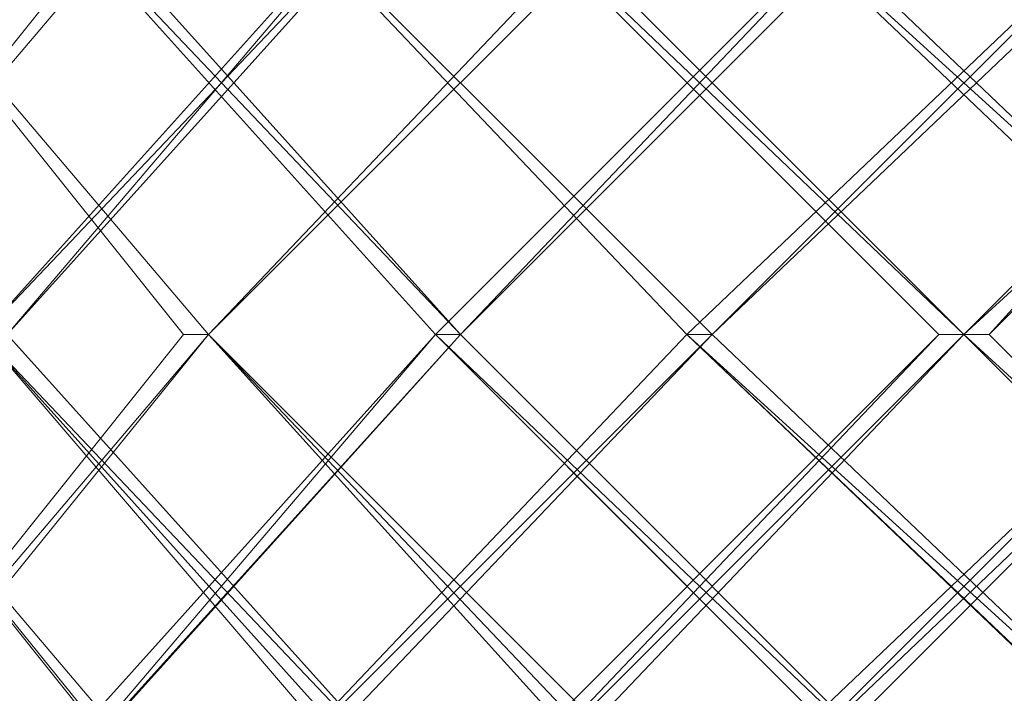
# Model space of a CAD drawing. Units: inches. Extents: x 0 to 7.4, y -13.4 to 0.
# Drawn here: x 3.1 to 3.5, y -4.5 to -4.3 of the extents above; entities that cross this region are included whole.
import ezdxf

# ---------------------------------------------------------------- set-up
doc = ezdxf.new("R2010")
doc.units = ezdxf.units.IN
doc.header["$MEASUREMENT"] = 0
doc.layers.add('Layer 1', color=7, linetype='Continuous')

# ---------------------------------------------------------------- blocks, each defined once
blk = doc.blocks.new('block 2')
at = {"layer": 'Layer 1', "color": 18, "lineweight": 18, "true_color": 0x010101}
for points in [[(3.19336, -4.37595), (3.2025, -4.37595), (3.04702, -4.19287), (3.19336, -4.37595)], [(3.19336, -4.37595), (3.2025, -4.37595), (3.04702, -4.19287), (3.19336, -4.37595)], [(3.2025, -4.19287), (3.04702, -4.37595)], [(3.04702, -4.37595), (3.19336, -4.19287), (3.2025, -4.19287), (3.04702, -4.37595)], [(3.04702, -4.37595), (3.19336, -4.19287), (3.2025, -4.19287), (3.04702, -4.37595)], [(3.28494, -4.19287), (3.29402, -4.19287), (3.1202, -4.37595)], [(3.1202, -4.37595), (3.12935, -4.37595), (3.28494, -4.19287), (3.1202, -4.37595)], [(3.1202, -4.37595), (3.12935, -4.37595), (3.28494, -4.19287), (3.1202, -4.37595)], [(3.1202, -4.19287), (3.29402, -4.37595), (3.28494, -4.37595), (3.1202, -4.19287)], [(3.29402, -4.37595), (3.1202, -4.19287), (3.12935, -4.19287), (3.29402, -4.37595)], [(3.28494, -4.37595), (3.29402, -4.37595), (3.1202, -4.19287), (3.28494, -4.37595)], [(3.29402, -4.37595), (3.1202, -4.19287), (3.12935, -4.19287), (3.29402, -4.37595)], [(3.28494, -4.37595), (3.29402, -4.37595), (3.1202, -4.19287), (3.28494, -4.37595)], [(3.12935, -4.37595), (3.28494, -4.19287), (3.29402, -4.19287), (3.12935, -4.37595)], [(3.12935, -4.37595), (3.28494, -4.19287), (3.29402, -4.19287), (3.12935, -4.37595)], [(3.2025, -4.19287), (3.3856, -4.37595), (3.37634, -4.37595), (3.2025, -4.19287)], [(3.37634, -4.37595), (3.3856, -4.37595), (3.2025, -4.19287), (3.37634, -4.37595)], [(3.37634, -4.37595), (3.3856, -4.37595), (3.2025, -4.19287), (3.37634, -4.37595)], [(3.37634, -4.19287), (3.3856, -4.19287), (3.2025, -4.37595)], [(3.2025, -4.37595), (3.37634, -4.19287), (3.3856, -4.19287), (3.2025, -4.37595)], [(3.2025, -4.37595), (3.37634, -4.19287), (3.3856, -4.19287), (3.2025, -4.37595)], [(3.28494, -4.19287), (3.29402, -4.19287), (3.47704, -4.37595), (3.28494, -4.19287)], [(3.47704, -4.37595), (3.28494, -4.19287), (3.29402, -4.19287), (3.47704, -4.37595)], [(3.46789, -4.37595), (3.47704, -4.37595), (3.28494, -4.19287), (3.46789, -4.37595)], [(3.47704, -4.37595), (3.28494, -4.19287), (3.29402, -4.19287), (3.47704, -4.37595)], [(3.46789, -4.37595), (3.47704, -4.37595), (3.28494, -4.19287), (3.46789, -4.37595)], [(3.47704, -4.19287), (3.29402, -4.37595), (3.28494, -4.37595)], [(3.28494, -4.37595), (3.29402, -4.37595), (3.46789, -4.19287), (3.28494, -4.37595)], [(3.28494, -4.37595), (3.29402, -4.37595), (3.46789, -4.19287), (3.28494, -4.37595)], [(3.29402, -4.37595), (3.46789, -4.19287), (3.47704, -4.19287), (3.29402, -4.37595)], [(3.29402, -4.37595), (3.46789, -4.19287), (3.47704, -4.19287), (3.29402, -4.37595)], [(3.37634, -4.19287), (3.3856, -4.19287), (3.5777, -4.37595), (3.37634, -4.19287)], [(3.5777, -4.37595), (3.37634, -4.19287), (3.3856, -4.19287), (3.5777, -4.37595)], [(3.56859, -4.37595), (3.5777, -4.37595), (3.37634, -4.19287), (3.56859, -4.37595)], [(3.5777, -4.37595), (3.37634, -4.19287), (3.3856, -4.19287), (3.5777, -4.37595)], [(3.56859, -4.37595), (3.5777, -4.37595), (3.37634, -4.19287), (3.56859, -4.37595)], [(3.5777, -4.19287), (3.3856, -4.37595), (3.37634, -4.37595)], [(3.37634, -4.37595), (3.3856, -4.37595), (3.56859, -4.19287), (3.37634, -4.37595)], [(3.37634, -4.37595), (3.3856, -4.37595), (3.56859, -4.19287), (3.37634, -4.37595)], [(3.3856, -4.37595), (3.56859, -4.19287), (3.5777, -4.19287), (3.3856, -4.37595)], [(3.3856, -4.37595), (3.56859, -4.19287), (3.5777, -4.19287), (3.3856, -4.37595)], [(3.58684, -4.27528), (3.47704, -4.37595)], [(3.47704, -4.37595), (3.4862, -4.37595), (3.5777, -4.27528), (3.47704, -4.37595)], [(3.47704, -4.37595), (3.4862, -4.37595), (3.5777, -4.27528), (3.47704, -4.37595)], [(3.4862, -4.37595), (3.5777, -4.27528), (3.58684, -4.27528), (3.4862, -4.37595)], [(3.4862, -4.37595), (3.5777, -4.27528), (3.58684, -4.27528), (3.4862, -4.37595)], [(3.2025, -4.37595), (3.04702, -4.56823), (3.04702, -4.55907)], [(3.04702, -4.55907), (3.19336, -4.37595), (3.2025, -4.37595), (3.04702, -4.55907)], [(3.04702, -4.55907), (3.19336, -4.37595), (3.2025, -4.37595), (3.04702, -4.55907)], [(3.04702, -4.37595), (3.2025, -4.55907), (3.2025, -4.56823), (3.04702, -4.37595)], [(3.19336, -4.55907), (3.2025, -4.55907), (3.04702, -4.37595), (3.19336, -4.55907)], [(3.19336, -4.55907), (3.2025, -4.55907), (3.04702, -4.37595), (3.19336, -4.55907)], [(3.28494, -4.37595), (3.29402, -4.37595), (3.1202, -4.56823), (3.1202, -4.55907)], [(3.1202, -4.55907), (3.12935, -4.55907), (3.28494, -4.37595), (3.1202, -4.55907)], [(3.1202, -4.55907), (3.12935, -4.55907), (3.28494, -4.37595), (3.1202, -4.55907)], [(3.1202, -4.37595), (3.29402, -4.55907), (3.29402, -4.56823), (3.28494, -4.56823), (3.1202, -4.37595)], [(3.29402, -4.55907), (3.1202, -4.37595), (3.12935, -4.37595), (3.29402, -4.55907)], [(3.28494, -4.55907), (3.29402, -4.55907), (3.1202, -4.37595), (3.28494, -4.55907)], [(3.29402, -4.55907), (3.1202, -4.37595), (3.12935, -4.37595), (3.29402, -4.55907)], [(3.28494, -4.55907), (3.29402, -4.55907), (3.1202, -4.37595), (3.28494, -4.55907)], [(3.12935, -4.55907), (3.28494, -4.37595), (3.29402, -4.37595), (3.12935, -4.55907)], [(3.12935, -4.55907), (3.28494, -4.37595), (3.29402, -4.37595), (3.12935, -4.55907)], [(3.2025, -4.37595), (3.2025, -4.37595)], [(3.2025, -4.37595), (3.2025, -4.37595)], [(3.2025, -4.37595), (3.2025, -4.37595)], [(3.2025, -4.37595), (3.2025, -4.37595)], [(3.2025, -4.37595), (3.2025, -4.37595)], [(3.2025, -4.37595), (3.2025, -4.37595)], [(3.2025, -4.37595), (3.2025, -4.37595)], [(3.2025, -4.37595), (3.2025, -4.37595)], [(3.2025, -4.37595), (3.3856, -4.55907), (3.3856, -4.56823), (3.37634, -4.56823), (3.2025, -4.37595)], [(3.2025, -4.37595), (3.2025, -4.37595)], [(3.2025, -4.37595), (3.2025, -4.37595)], [(3.2025, -4.37595), (3.2025, -4.37595)], [(3.2025, -4.37595), (3.2025, -4.37595)], [(3.2025, -4.37595), (3.2025, -4.37595)], [(3.2025, -4.37595), (3.2025, -4.37595)], [(3.37634, -4.55907), (3.3856, -4.55907), (3.2025, -4.37595), (3.37634, -4.55907)], [(3.37634, -4.55907), (3.3856, -4.55907), (3.2025, -4.37595), (3.37634, -4.55907)], [(3.2025, -4.37595), (3.2025, -4.37595)], [(3.2025, -4.37595), (3.2025, -4.37595)], [(3.2025, -4.37595), (3.2025, -4.37595)], [(3.2025, -4.37595), (3.2025, -4.37595)], [(3.37634, -4.37595), (3.3856, -4.37595), (3.2025, -4.56823), (3.2025, -4.55907)], [(3.2025, -4.55907), (3.37634, -4.37595), (3.3856, -4.37595), (3.2025, -4.55907)], [(3.2025, -4.55907), (3.37634, -4.37595), (3.3856, -4.37595), (3.2025, -4.55907)], [(3.28494, -4.37595), (3.29402, -4.37595), (3.47704, -4.55907), (3.47704, -4.56823), (3.28494, -4.37595)], [(3.47704, -4.55907), (3.28494, -4.37595), (3.29402, -4.37595), (3.47704, -4.55907)], [(3.46789, -4.55907), (3.47704, -4.55907), (3.28494, -4.37595), (3.46789, -4.55907)], [(3.47704, -4.55907), (3.28494, -4.37595), (3.29402, -4.37595), (3.47704, -4.55907)], [(3.46789, -4.55907), (3.47704, -4.55907), (3.28494, -4.37595), (3.46789, -4.55907)], [(3.47704, -4.37595), (3.29402, -4.56823), (3.28494, -4.56823), (3.28494, -4.55907)], [(3.28494, -4.55907), (3.29402, -4.55907), (3.46789, -4.37595), (3.28494, -4.55907)], [(3.28494, -4.55907), (3.29402, -4.55907), (3.46789, -4.37595), (3.28494, -4.55907)], [(3.29402, -4.55907), (3.46789, -4.37595), (3.47704, -4.37595), (3.29402, -4.55907)], [(3.29402, -4.55907), (3.46789, -4.37595), (3.47704, -4.37595), (3.29402, -4.55907)], [(3.37634, -4.37595), (3.3856, -4.37595), (3.5777, -4.55907), (3.5777, -4.56823), (3.37634, -4.37595)], [(3.5777, -4.55907), (3.37634, -4.37595), (3.3856, -4.37595), (3.5777, -4.55907)], [(3.56859, -4.55907), (3.5777, -4.55907), (3.37634, -4.37595), (3.56859, -4.55907)], [(3.5777, -4.55907), (3.37634, -4.37595), (3.3856, -4.37595), (3.5777, -4.55907)], [(3.56859, -4.55907), (3.5777, -4.55907), (3.37634, -4.37595), (3.56859, -4.55907)], [(3.5777, -4.37595), (3.3856, -4.56823), (3.37634, -4.56823), (3.37634, -4.55907)], [(3.37634, -4.55907), (3.3856, -4.55907), (3.56859, -4.37595), (3.37634, -4.55907)], [(3.37634, -4.55907), (3.3856, -4.55907), (3.56859, -4.37595), (3.37634, -4.55907)], [(3.3856, -4.55907), (3.56859, -4.37595), (3.5777, -4.37595), (3.3856, -4.55907)], [(3.3856, -4.55907), (3.56859, -4.37595), (3.5777, -4.37595), (3.3856, -4.55907)], [(3.47704, -4.37595), (3.47704, -4.37595)], [(3.47704, -4.37595), (3.47704, -4.37595)], [(3.47704, -4.37595), (3.58684, -4.47666), (3.58684, -4.48582), (3.47704, -4.37595)], [(3.47704, -4.37595), (3.47704, -4.37595)], [(3.47704, -4.37595), (3.47704, -4.37595)], [(3.58684, -4.47666), (3.47704, -4.37595), (3.4862, -4.37595), (3.58684, -4.47666)], [(3.5777, -4.47666), (3.58684, -4.47666), (3.47704, -4.37595), (3.5777, -4.47666)], [(3.58684, -4.47666), (3.47704, -4.37595), (3.4862, -4.37595), (3.58684, -4.47666)], [(3.5777, -4.47666), (3.58684, -4.47666), (3.47704, -4.37595), (3.5777, -4.47666)], [(3.47704, -4.37595), (3.47704, -4.37595)], [(3.47704, -4.37595), (3.47704, -4.37595)], [(3.47704, -4.37595), (3.47704, -4.37595)], [(3.47704, -4.37595), (3.47704, -4.37595)], [(3.47704, -4.37595), (3.47704, -4.37595)], [(3.47704, -4.37595), (3.47704, -4.37595)], [(3.47704, -4.37595), (3.47704, -4.37595)], [(3.47704, -4.37595), (3.47704, -4.37595)]]:
    blk.add_lwpolyline(points, dxfattribs=at)
for points, knots in [([(3.04702, -4.19287), (3.04702, -4.19287), (3.2025, -4.37595), (3.2025, -4.37595), (3.2025, -4.37595), (3.04702, -4.19287), (3.04702, -4.19287)], [0, 0, 0, 0, 1, 1, 1, 2, 2, 2, 2]), ([(3.2025, -4.37595), (3.2025, -4.37595), (3.04702, -4.19287), (3.04702, -4.19287), (3.04702, -4.19287), (3.2025, -4.37595), (3.2025, -4.37595)], [0, 0, 0, 0, 1, 1, 1, 2, 2, 2, 2]), ([(3.2025, -4.37595), (3.2025, -4.37595), (3.04702, -4.19287), (3.04702, -4.19287), (3.04702, -4.19287), (3.2025, -4.37595), (3.2025, -4.37595)], [0, 0, 0, 0, 1, 1, 1, 2, 2, 2, 2]), ([(3.04702, -4.37595), (3.04702, -4.37595), (3.04702, -4.37595), (3.04702, -4.37595), (3.04702, -4.37595), (3.19336, -4.19287), (3.19336, -4.19287), (3.19336, -4.19287), (3.04702, -4.37595), (3.04702, -4.37595)], [0, 0, 0, 0, 1, 1, 1, 2, 2, 2, 3, 3, 3, 3]), ([(3.04702, -4.37595), (3.04702, -4.37595), (3.04702, -4.37595), (3.04702, -4.37595), (3.04702, -4.37595), (3.19336, -4.19287), (3.19336, -4.19287), (3.19336, -4.19287), (3.04702, -4.37595), (3.04702, -4.37595)], [0, 0, 0, 0, 1, 1, 1, 2, 2, 2, 3, 3, 3, 3]), ([(3.3856, -4.37595), (3.3856, -4.37595), (3.2025, -4.19287), (3.2025, -4.19287), (3.2025, -4.19287), (3.3856, -4.37595), (3.3856, -4.37595)], [0, 0, 0, 0, 1, 1, 1, 2, 2, 2, 2]), ([(3.3856, -4.37595), (3.3856, -4.37595), (3.2025, -4.19287), (3.2025, -4.19287), (3.2025, -4.19287), (3.3856, -4.37595), (3.3856, -4.37595)], [0, 0, 0, 0, 1, 1, 1, 2, 2, 2, 2]), ([(3.2025, -4.37595), (3.2025, -4.37595), (3.2025, -4.37595), (3.2025, -4.37595), (3.2025, -4.37595), (3.37634, -4.19287), (3.37634, -4.19287), (3.37634, -4.19287), (3.2025, -4.37595), (3.2025, -4.37595)], [0, 0, 0, 0, 1, 1, 1, 2, 2, 2, 3, 3, 3, 3]), ([(3.2025, -4.37595), (3.2025, -4.37595), (3.2025, -4.37595), (3.2025, -4.37595), (3.2025, -4.37595), (3.37634, -4.19287), (3.37634, -4.19287), (3.37634, -4.19287), (3.2025, -4.37595), (3.2025, -4.37595)], [0, 0, 0, 0, 1, 1, 1, 2, 2, 2, 3, 3, 3, 3]), ([(3.47704, -4.19287), (3.47704, -4.19287), (3.58684, -4.29354), (3.58684, -4.29354), (3.58684, -4.29354), (3.47704, -4.19287), (3.47704, -4.19287)], [0, 0, 0, 0, 1, 1, 1, 2, 2, 2, 2]), ([(3.04702, -4.55907), (3.04702, -4.55907), (3.04702, -4.55907), (3.04702, -4.55907), (3.04702, -4.55907), (3.19336, -4.37595), (3.19336, -4.37595), (3.19336, -4.37595), (3.04702, -4.55907), (3.04702, -4.55907)], [0, 0, 0, 0, 1, 1, 1, 2, 2, 2, 3, 3, 3, 3]), ([(3.04702, -4.55907), (3.04702, -4.55907), (3.04702, -4.55907), (3.04702, -4.55907), (3.04702, -4.55907), (3.19336, -4.37595), (3.19336, -4.37595), (3.19336, -4.37595), (3.04702, -4.55907), (3.04702, -4.55907)], [0, 0, 0, 0, 1, 1, 1, 2, 2, 2, 3, 3, 3, 3]), ([(3.2025, -4.55907), (3.2025, -4.55907), (3.04702, -4.37595), (3.04702, -4.37595), (3.04702, -4.37595), (3.2025, -4.55907), (3.2025, -4.55907)], [0, 0, 0, 0, 1, 1, 1, 2, 2, 2, 2]), ([(3.2025, -4.55907), (3.2025, -4.55907), (3.04702, -4.37595), (3.04702, -4.37595), (3.04702, -4.37595), (3.2025, -4.55907), (3.2025, -4.55907)], [0, 0, 0, 0, 1, 1, 1, 2, 2, 2, 2]), ([(3.2025, -4.37595), (3.2025, -4.37595), (3.19336, -4.37595), (3.19336, -4.37595), (3.19336, -4.37595), (3.2025, -4.37595), (3.2025, -4.37595)], [0, 0, 0, 0, 1, 1, 1, 2, 2, 2, 2]), ([(3.2025, -4.37595), (3.2025, -4.37595), (3.2025, -4.37595), (3.2025, -4.37595), (3.2025, -4.37595), (3.19336, -4.37595), (3.19336, -4.37595), (3.19336, -4.37595), (3.2025, -4.37595), (3.2025, -4.37595)], [0, 0, 0, 0, 1, 1, 1, 2, 2, 2, 3, 3, 3, 3]), ([(3.2025, -4.37595), (3.2025, -4.37595), (3.19336, -4.37595), (3.19336, -4.37595), (3.19336, -4.37595), (3.2025, -4.37595), (3.2025, -4.37595)], [0, 0, 0, 0, 1, 1, 1, 2, 2, 2, 2]), ([(3.2025, -4.37595), (3.2025, -4.37595), (3.2025, -4.37595), (3.2025, -4.37595), (3.2025, -4.37595), (3.19336, -4.37595), (3.19336, -4.37595), (3.19336, -4.37595), (3.2025, -4.37595), (3.2025, -4.37595)], [0, 0, 0, 0, 1, 1, 1, 2, 2, 2, 3, 3, 3, 3]), ([(3.2025, -4.37595), (3.2025, -4.37595), (3.19336, -4.37595), (3.19336, -4.37595), (3.19336, -4.37595), (3.2025, -4.37595), (3.2025, -4.37595)], [0, 0, 0, 0, 1, 1, 1, 2, 2, 2, 2]), ([(3.2025, -4.37595), (3.2025, -4.37595), (3.19336, -4.37595), (3.19336, -4.37595), (3.19336, -4.37595), (3.2025, -4.37595), (3.2025, -4.37595)], [0, 0, 0, 0, 1, 1, 1, 2, 2, 2, 2]), ([(3.3856, -4.55907), (3.3856, -4.55907), (3.2025, -4.37595), (3.2025, -4.37595), (3.2025, -4.37595), (3.3856, -4.55907), (3.3856, -4.55907)], [0, 0, 0, 0, 1, 1, 1, 2, 2, 2, 2]), ([(3.3856, -4.55907), (3.3856, -4.55907), (3.2025, -4.37595), (3.2025, -4.37595), (3.2025, -4.37595), (3.3856, -4.55907), (3.3856, -4.55907)], [0, 0, 0, 0, 1, 1, 1, 2, 2, 2, 2]), ([(3.2025, -4.55907), (3.2025, -4.55907), (3.2025, -4.55907), (3.2025, -4.55907), (3.2025, -4.55907), (3.37634, -4.37595), (3.37634, -4.37595), (3.37634, -4.37595), (3.2025, -4.55907), (3.2025, -4.55907)], [0, 0, 0, 0, 1, 1, 1, 2, 2, 2, 3, 3, 3, 3]), ([(3.2025, -4.55907), (3.2025, -4.55907), (3.2025, -4.55907), (3.2025, -4.55907), (3.2025, -4.55907), (3.37634, -4.37595), (3.37634, -4.37595), (3.37634, -4.37595), (3.2025, -4.55907), (3.2025, -4.55907)], [0, 0, 0, 0, 1, 1, 1, 2, 2, 2, 3, 3, 3, 3]), ([(3.29402, -4.37595), (3.29402, -4.37595), (3.28494, -4.37595), (3.28494, -4.37595), (3.28494, -4.37595), (3.29402, -4.37595), (3.29402, -4.37595)], [0, 0, 0, 0, 1, 1, 1, 2, 2, 2, 2]), ([(3.29402, -4.37595), (3.29402, -4.37595), (3.29402, -4.37595), (3.29402, -4.37595), (3.29402, -4.37595), (3.28494, -4.37595), (3.28494, -4.37595), (3.28494, -4.37595), (3.29402, -4.37595), (3.29402, -4.37595)], [0, 0, 0, 0, 1, 1, 1, 2, 2, 2, 3, 3, 3, 3]), ([(3.28494, -4.37595), (3.28494, -4.37595), (3.29402, -4.37595), (3.29402, -4.37595), (3.29402, -4.37595), (3.28494, -4.37595), (3.28494, -4.37595)], [0, 0, 0, 0, 1, 1, 1, 2, 2, 2, 2]), ([(3.29402, -4.37595), (3.29402, -4.37595), (3.28494, -4.37595), (3.28494, -4.37595), (3.28494, -4.37595), (3.29402, -4.37595), (3.29402, -4.37595)], [0, 0, 0, 0, 1, 1, 1, 2, 2, 2, 2]), ([(3.29402, -4.37595), (3.29402, -4.37595), (3.29402, -4.37595), (3.29402, -4.37595), (3.29402, -4.37595), (3.28494, -4.37595), (3.28494, -4.37595), (3.28494, -4.37595), (3.29402, -4.37595), (3.29402, -4.37595)], [0, 0, 0, 0, 1, 1, 1, 2, 2, 2, 3, 3, 3, 3]), ([(3.28494, -4.37595), (3.28494, -4.37595), (3.29402, -4.37595), (3.29402, -4.37595), (3.29402, -4.37595), (3.28494, -4.37595), (3.28494, -4.37595)], [0, 0, 0, 0, 1, 1, 1, 2, 2, 2, 2]), ([(3.29402, -4.37595), (3.29402, -4.37595), (3.28494, -4.37595), (3.28494, -4.37595), (3.28494, -4.37595), (3.29402, -4.37595), (3.29402, -4.37595)], [0, 0, 0, 0, 1, 1, 1, 2, 2, 2, 2]), ([(3.29402, -4.37595), (3.29402, -4.37595), (3.29402, -4.37595), (3.29402, -4.37595), (3.29402, -4.37595), (3.28494, -4.37595), (3.28494, -4.37595), (3.28494, -4.37595), (3.29402, -4.37595), (3.29402, -4.37595)], [0, 0, 0, 0, 1, 1, 1, 2, 2, 2, 3, 3, 3, 3]), ([(3.28494, -4.37595), (3.28494, -4.37595), (3.29402, -4.37595), (3.29402, -4.37595), (3.29402, -4.37595), (3.28494, -4.37595), (3.28494, -4.37595)], [0, 0, 0, 0, 1, 1, 1, 2, 2, 2, 2]), ([(3.29402, -4.37595), (3.29402, -4.37595), (3.28494, -4.37595), (3.28494, -4.37595), (3.28494, -4.37595), (3.29402, -4.37595), (3.29402, -4.37595)], [0, 0, 0, 0, 1, 1, 1, 2, 2, 2, 2]), ([(3.29402, -4.37595), (3.29402, -4.37595), (3.29402, -4.37595), (3.29402, -4.37595), (3.29402, -4.37595), (3.28494, -4.37595), (3.28494, -4.37595), (3.28494, -4.37595), (3.29402, -4.37595), (3.29402, -4.37595)], [0, 0, 0, 0, 1, 1, 1, 2, 2, 2, 3, 3, 3, 3]), ([(3.28494, -4.37595), (3.28494, -4.37595), (3.29402, -4.37595), (3.29402, -4.37595), (3.29402, -4.37595), (3.28494, -4.37595), (3.28494, -4.37595)], [0, 0, 0, 0, 1, 1, 1, 2, 2, 2, 2]), ([(3.29402, -4.37595), (3.29402, -4.37595), (3.28494, -4.37595), (3.28494, -4.37595), (3.28494, -4.37595), (3.29402, -4.37595), (3.29402, -4.37595)], [0, 0, 0, 0, 1, 1, 1, 2, 2, 2, 2]), ([(3.29402, -4.37595), (3.29402, -4.37595), (3.29402, -4.37595), (3.29402, -4.37595), (3.29402, -4.37595), (3.28494, -4.37595), (3.28494, -4.37595), (3.28494, -4.37595), (3.29402, -4.37595), (3.29402, -4.37595)], [0, 0, 0, 0, 1, 1, 1, 2, 2, 2, 3, 3, 3, 3]), ([(3.28494, -4.37595), (3.28494, -4.37595), (3.29402, -4.37595), (3.29402, -4.37595), (3.29402, -4.37595), (3.28494, -4.37595), (3.28494, -4.37595)], [0, 0, 0, 0, 1, 1, 1, 2, 2, 2, 2]), ([(3.29402, -4.37595), (3.29402, -4.37595), (3.28494, -4.37595), (3.28494, -4.37595), (3.28494, -4.37595), (3.29402, -4.37595), (3.29402, -4.37595)], [0, 0, 0, 0, 1, 1, 1, 2, 2, 2, 2]), ([(3.29402, -4.37595), (3.29402, -4.37595), (3.29402, -4.37595), (3.29402, -4.37595), (3.29402, -4.37595), (3.28494, -4.37595), (3.28494, -4.37595), (3.28494, -4.37595), (3.29402, -4.37595), (3.29402, -4.37595)], [0, 0, 0, 0, 1, 1, 1, 2, 2, 2, 3, 3, 3, 3]), ([(3.28494, -4.37595), (3.28494, -4.37595), (3.29402, -4.37595), (3.29402, -4.37595), (3.29402, -4.37595), (3.28494, -4.37595), (3.28494, -4.37595)], [0, 0, 0, 0, 1, 1, 1, 2, 2, 2, 2]), ([(3.29402, -4.37595), (3.29402, -4.37595), (3.28494, -4.37595), (3.28494, -4.37595), (3.28494, -4.37595), (3.29402, -4.37595), (3.29402, -4.37595)], [0, 0, 0, 0, 1, 1, 1, 2, 2, 2, 2]), ([(3.29402, -4.37595), (3.29402, -4.37595), (3.29402, -4.37595), (3.29402, -4.37595), (3.29402, -4.37595), (3.28494, -4.37595), (3.28494, -4.37595), (3.28494, -4.37595), (3.29402, -4.37595), (3.29402, -4.37595)], [0, 0, 0, 0, 1, 1, 1, 2, 2, 2, 3, 3, 3, 3]), ([(3.28494, -4.37595), (3.28494, -4.37595), (3.29402, -4.37595), (3.29402, -4.37595), (3.29402, -4.37595), (3.28494, -4.37595), (3.28494, -4.37595)], [0, 0, 0, 0, 1, 1, 1, 2, 2, 2, 2]), ([(3.29402, -4.37595), (3.29402, -4.37595), (3.28494, -4.37595), (3.28494, -4.37595), (3.28494, -4.37595), (3.29402, -4.37595), (3.29402, -4.37595)], [0, 0, 0, 0, 1, 1, 1, 2, 2, 2, 2]), ([(3.29402, -4.37595), (3.29402, -4.37595), (3.29402, -4.37595), (3.29402, -4.37595), (3.29402, -4.37595), (3.28494, -4.37595), (3.28494, -4.37595), (3.28494, -4.37595), (3.29402, -4.37595), (3.29402, -4.37595)], [0, 0, 0, 0, 1, 1, 1, 2, 2, 2, 3, 3, 3, 3]), ([(3.28494, -4.37595), (3.28494, -4.37595), (3.29402, -4.37595), (3.29402, -4.37595), (3.29402, -4.37595), (3.28494, -4.37595), (3.28494, -4.37595)], [0, 0, 0, 0, 1, 1, 1, 2, 2, 2, 2]), ([(3.3856, -4.37595), (3.3856, -4.37595), (3.37634, -4.37595), (3.37634, -4.37595), (3.37634, -4.37595), (3.3856, -4.37595), (3.3856, -4.37595)], [0, 0, 0, 0, 1, 1, 1, 2, 2, 2, 2]), ([(3.3856, -4.37595), (3.3856, -4.37595), (3.3856, -4.37595), (3.3856, -4.37595), (3.3856, -4.37595), (3.37634, -4.37595), (3.37634, -4.37595), (3.37634, -4.37595), (3.3856, -4.37595), (3.3856, -4.37595)], [0, 0, 0, 0, 1, 1, 1, 2, 2, 2, 3, 3, 3, 3]), ([(3.37634, -4.37595), (3.37634, -4.37595), (3.3856, -4.37595), (3.3856, -4.37595), (3.3856, -4.37595), (3.37634, -4.37595), (3.37634, -4.37595)], [0, 0, 0, 0, 1, 1, 1, 2, 2, 2, 2]), ([(3.3856, -4.37595), (3.3856, -4.37595), (3.37634, -4.37595), (3.37634, -4.37595), (3.37634, -4.37595), (3.3856, -4.37595), (3.3856, -4.37595)], [0, 0, 0, 0, 1, 1, 1, 2, 2, 2, 2]), ([(3.3856, -4.37595), (3.3856, -4.37595), (3.3856, -4.37595), (3.3856, -4.37595), (3.3856, -4.37595), (3.37634, -4.37595), (3.37634, -4.37595), (3.37634, -4.37595), (3.3856, -4.37595), (3.3856, -4.37595)], [0, 0, 0, 0, 1, 1, 1, 2, 2, 2, 3, 3, 3, 3]), ([(3.37634, -4.37595), (3.37634, -4.37595), (3.3856, -4.37595), (3.3856, -4.37595), (3.3856, -4.37595), (3.37634, -4.37595), (3.37634, -4.37595)], [0, 0, 0, 0, 1, 1, 1, 2, 2, 2, 2]), ([(3.3856, -4.37595), (3.3856, -4.37595), (3.37634, -4.37595), (3.37634, -4.37595), (3.37634, -4.37595), (3.3856, -4.37595), (3.3856, -4.37595)], [0, 0, 0, 0, 1, 1, 1, 2, 2, 2, 2]), ([(3.3856, -4.37595), (3.3856, -4.37595), (3.3856, -4.37595), (3.3856, -4.37595), (3.3856, -4.37595), (3.37634, -4.37595), (3.37634, -4.37595), (3.37634, -4.37595), (3.3856, -4.37595), (3.3856, -4.37595)], [0, 0, 0, 0, 1, 1, 1, 2, 2, 2, 3, 3, 3, 3]), ([(3.37634, -4.37595), (3.37634, -4.37595), (3.3856, -4.37595), (3.3856, -4.37595), (3.3856, -4.37595), (3.37634, -4.37595), (3.37634, -4.37595)], [0, 0, 0, 0, 1, 1, 1, 2, 2, 2, 2]), ([(3.3856, -4.37595), (3.3856, -4.37595), (3.37634, -4.37595), (3.37634, -4.37595), (3.37634, -4.37595), (3.3856, -4.37595), (3.3856, -4.37595)], [0, 0, 0, 0, 1, 1, 1, 2, 2, 2, 2]), ([(3.3856, -4.37595), (3.3856, -4.37595), (3.3856, -4.37595), (3.3856, -4.37595), (3.3856, -4.37595), (3.37634, -4.37595), (3.37634, -4.37595), (3.37634, -4.37595), (3.3856, -4.37595), (3.3856, -4.37595)], [0, 0, 0, 0, 1, 1, 1, 2, 2, 2, 3, 3, 3, 3]), ([(3.37634, -4.37595), (3.37634, -4.37595), (3.3856, -4.37595), (3.3856, -4.37595), (3.3856, -4.37595), (3.37634, -4.37595), (3.37634, -4.37595)], [0, 0, 0, 0, 1, 1, 1, 2, 2, 2, 2]), ([(3.3856, -4.37595), (3.3856, -4.37595), (3.37634, -4.37595), (3.37634, -4.37595), (3.37634, -4.37595), (3.3856, -4.37595), (3.3856, -4.37595)], [0, 0, 0, 0, 1, 1, 1, 2, 2, 2, 2]), ([(3.3856, -4.37595), (3.3856, -4.37595), (3.3856, -4.37595), (3.3856, -4.37595), (3.3856, -4.37595), (3.37634, -4.37595), (3.37634, -4.37595), (3.37634, -4.37595), (3.3856, -4.37595), (3.3856, -4.37595)], [0, 0, 0, 0, 1, 1, 1, 2, 2, 2, 3, 3, 3, 3]), ([(3.37634, -4.37595), (3.37634, -4.37595), (3.3856, -4.37595), (3.3856, -4.37595), (3.3856, -4.37595), (3.37634, -4.37595), (3.37634, -4.37595)], [0, 0, 0, 0, 1, 1, 1, 2, 2, 2, 2]), ([(3.3856, -4.37595), (3.3856, -4.37595), (3.37634, -4.37595), (3.37634, -4.37595), (3.37634, -4.37595), (3.3856, -4.37595), (3.3856, -4.37595)], [0, 0, 0, 0, 1, 1, 1, 2, 2, 2, 2]), ([(3.3856, -4.37595), (3.3856, -4.37595), (3.3856, -4.37595), (3.3856, -4.37595), (3.3856, -4.37595), (3.37634, -4.37595), (3.37634, -4.37595), (3.37634, -4.37595), (3.3856, -4.37595), (3.3856, -4.37595)], [0, 0, 0, 0, 1, 1, 1, 2, 2, 2, 3, 3, 3, 3]), ([(3.37634, -4.37595), (3.37634, -4.37595), (3.3856, -4.37595), (3.3856, -4.37595), (3.3856, -4.37595), (3.37634, -4.37595), (3.37634, -4.37595)], [0, 0, 0, 0, 1, 1, 1, 2, 2, 2, 2]), ([(3.3856, -4.37595), (3.3856, -4.37595), (3.37634, -4.37595), (3.37634, -4.37595), (3.37634, -4.37595), (3.3856, -4.37595), (3.3856, -4.37595)], [0, 0, 0, 0, 1, 1, 1, 2, 2, 2, 2]), ([(3.3856, -4.37595), (3.3856, -4.37595), (3.3856, -4.37595), (3.3856, -4.37595), (3.3856, -4.37595), (3.37634, -4.37595), (3.37634, -4.37595), (3.37634, -4.37595), (3.3856, -4.37595), (3.3856, -4.37595)], [0, 0, 0, 0, 1, 1, 1, 2, 2, 2, 3, 3, 3, 3]), ([(3.37634, -4.37595), (3.37634, -4.37595), (3.3856, -4.37595), (3.3856, -4.37595), (3.3856, -4.37595), (3.37634, -4.37595), (3.37634, -4.37595)], [0, 0, 0, 0, 1, 1, 1, 2, 2, 2, 2]), ([(3.3856, -4.37595), (3.3856, -4.37595), (3.37634, -4.37595), (3.37634, -4.37595), (3.37634, -4.37595), (3.3856, -4.37595), (3.3856, -4.37595)], [0, 0, 0, 0, 1, 1, 1, 2, 2, 2, 2]), ([(3.3856, -4.37595), (3.3856, -4.37595), (3.3856, -4.37595), (3.3856, -4.37595), (3.3856, -4.37595), (3.37634, -4.37595), (3.37634, -4.37595), (3.37634, -4.37595), (3.3856, -4.37595), (3.3856, -4.37595)], [0, 0, 0, 0, 1, 1, 1, 2, 2, 2, 3, 3, 3, 3]), ([(3.37634, -4.37595), (3.37634, -4.37595), (3.3856, -4.37595), (3.3856, -4.37595), (3.3856, -4.37595), (3.37634, -4.37595), (3.37634, -4.37595)], [0, 0, 0, 0, 1, 1, 1, 2, 2, 2, 2]), ([(3.47704, -4.37595), (3.47704, -4.37595), (3.46789, -4.37595), (3.46789, -4.37595), (3.46789, -4.37595), (3.47704, -4.37595), (3.47704, -4.37595)], [0, 0, 0, 0, 1, 1, 1, 2, 2, 2, 2]), ([(3.47704, -4.37595), (3.47704, -4.37595), (3.47704, -4.37595), (3.47704, -4.37595), (3.47704, -4.37595), (3.46789, -4.37595), (3.46789, -4.37595), (3.46789, -4.37595), (3.47704, -4.37595), (3.47704, -4.37595)], [0, 0, 0, 0, 1, 1, 1, 2, 2, 2, 3, 3, 3, 3]), ([(3.47704, -4.37595), (3.47704, -4.37595), (3.46789, -4.37595), (3.46789, -4.37595), (3.46789, -4.37595), (3.47704, -4.37595), (3.47704, -4.37595)], [0, 0, 0, 0, 1, 1, 1, 2, 2, 2, 2]), ([(3.47704, -4.37595), (3.47704, -4.37595), (3.47704, -4.37595), (3.47704, -4.37595), (3.47704, -4.37595), (3.46789, -4.37595), (3.46789, -4.37595), (3.46789, -4.37595), (3.47704, -4.37595), (3.47704, -4.37595)], [0, 0, 0, 0, 1, 1, 1, 2, 2, 2, 3, 3, 3, 3]), ([(3.47704, -4.37595), (3.47704, -4.37595), (3.46789, -4.37595), (3.46789, -4.37595), (3.46789, -4.37595), (3.47704, -4.37595), (3.47704, -4.37595)], [0, 0, 0, 0, 1, 1, 1, 2, 2, 2, 2]), ([(3.47704, -4.37595), (3.47704, -4.37595), (3.46789, -4.37595), (3.46789, -4.37595), (3.46789, -4.37595), (3.47704, -4.37595), (3.47704, -4.37595)], [0, 0, 0, 0, 1, 1, 1, 2, 2, 2, 2]), ([(3.4862, -4.37595), (3.4862, -4.37595), (3.4862, -4.37595), (3.4862, -4.37595), (3.4862, -4.37595), (3.47704, -4.37595), (3.47704, -4.37595), (3.47704, -4.37595), (3.4862, -4.37595), (3.4862, -4.37595)], [0, 0, 0, 0, 1, 1, 1, 2, 2, 2, 3, 3, 3, 3]), ([(3.47704, -4.37595), (3.47704, -4.37595), (3.4862, -4.37595), (3.4862, -4.37595), (3.4862, -4.37595), (3.47704, -4.37595), (3.47704, -4.37595)], [0, 0, 0, 0, 1, 1, 1, 2, 2, 2, 2]), ([(3.4862, -4.37595), (3.4862, -4.37595), (3.4862, -4.37595), (3.4862, -4.37595), (3.4862, -4.37595), (3.47704, -4.37595), (3.47704, -4.37595), (3.47704, -4.37595), (3.4862, -4.37595), (3.4862, -4.37595)], [0, 0, 0, 0, 1, 1, 1, 2, 2, 2, 3, 3, 3, 3]), ([(3.47704, -4.37595), (3.47704, -4.37595), (3.4862, -4.37595), (3.4862, -4.37595), (3.4862, -4.37595), (3.47704, -4.37595), (3.47704, -4.37595)], [0, 0, 0, 0, 1, 1, 1, 2, 2, 2, 2]), ([(3.47704, -4.37595), (3.47704, -4.37595), (3.4862, -4.37595), (3.4862, -4.37595), (3.4862, -4.37595), (3.47704, -4.37595), (3.47704, -4.37595)], [0, 0, 0, 0, 1, 1, 1, 2, 2, 2, 2]), ([(3.47704, -4.37595), (3.47704, -4.37595), (3.4862, -4.37595), (3.4862, -4.37595), (3.4862, -4.37595), (3.47704, -4.37595), (3.47704, -4.37595)], [0, 0, 0, 0, 1, 1, 1, 2, 2, 2, 2])]:
    blk.add_open_spline(points, degree=3, knots=knots, dxfattribs=at)

msp = doc.modelspace()

# ---------------------------------------------------------------- block references
at = {"layer": 'Layer 1'}
msp.add_blockref('block 2', (0, 0), dxfattribs=at)

doc.saveas('drawing.dxf')
